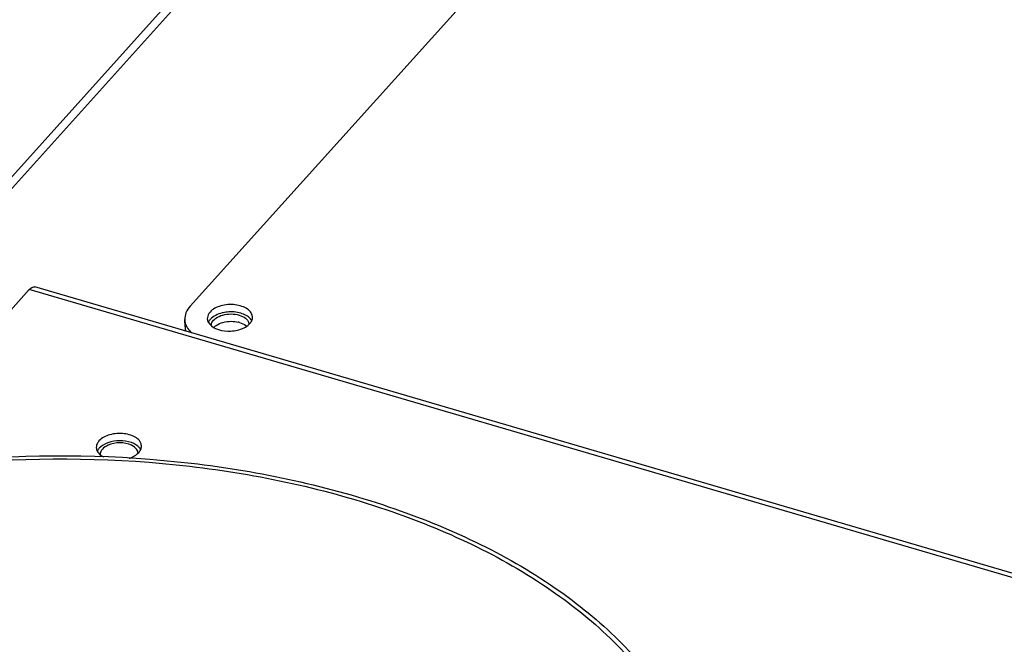
# Model space of a CAD drawing. Units: millimetres. Extents: x 0 to 4667, y 0 to 3300.
# Drawn here: x 3323 to 3432, y 1431 to 1500 of the extents above; entities that cross this region are included whole.
import ezdxf

# ---------------------------------------------------------------- set-up
doc = ezdxf.new("R2010")
doc.units = ezdxf.units.MM
doc.header["$LTSCALE"] = 256.666667
for name, color, linetype in [('AANSLUITRING-150TEKEN', 7, 'CONTINUOUS'), ('INCA168-00000000TEKEN', 7, 'CONTINUOUS'), ('INCA571-00009060TEKEN', 7, 'CONTINUOUS'), ('INCA573-08500060TEKEN', 7, 'CONTINUOUS')]:
    doc.layers.add(name, color=color, linetype=linetype)

msp = doc.modelspace()

# ---------------------------------------------------------------- linework, layer by layer
at = {"layer": 'AANSLUITRING-150TEKEN', "color": 5, "linetype": 'Continuous'}
for points in [[(3258.72, 1426.91), (3262.97, 1431.63), (3274.21, 1439.97), (3294.57, 1448.03), (3317.89, 1452.09), (3341.89, 1451.7), (3364.17, 1446.93), (3380.22, 1439.32), (3389.94, 1431.28), (3395.22, 1424.81), (3398.61, 1417.81), (3399.51, 1412.85), (3399.6, 1410.43)], [(3259.25, 1426.75), (3263.46, 1431.44), (3274.62, 1439.71), (3294.81, 1447.71), (3317.95, 1451.73), (3341.75, 1451.35), (3363.85, 1446.62), (3379.77, 1439.07), (3389.42, 1431.09), (3394.65, 1424.67), (3398.02, 1417.72), (3398.91, 1412.81), (3399, 1410.41)]]:
    msp.add_open_spline(points, degree=3, knots=[0, 0, 0, 0, 0.115306, 0.249056, 0.394613, 0.542332, 0.682076, 0.805607, 0.860141, 0.909967, 0.956039, 1, 1, 1, 1], dxfattribs=at)
at = {"layer": 'INCA168-00000000TEKEN', "color": 5, "linetype": 'Continuous'}
msp.add_arc((3332.89, 1451.84), 0.718, 175.333, 182.3284, dxfattribs=at)
for points in [[(3332.42, 1452.43), (3332.29, 1452.29), (3332.19, 1452.1), (3332.17, 1451.9)], [(3333.04, 1452.86), (3332.81, 1452.76), (3332.59, 1452.62), (3332.42, 1452.43)], [(3335.65, 1452.86), (3334.87, 1453.24), (3333.83, 1453.22), (3333.04, 1452.86)], [(3336.2, 1452.42), (3336.06, 1452.61), (3335.86, 1452.75), (3335.65, 1452.86)], [(3336.37, 1451.98), (3336.36, 1452.13), (3336.3, 1452.3), (3336.2, 1452.42)]]:
    msp.add_open_spline(points, degree=3, dxfattribs=at)
at = {"layer": 'INCA571-00009060TEKEN', "color": 5, "linetype": 'Continuous'}
for p, q in [((3383.25, 1514), (3342.13, 1468.26)), ((3324.33, 1470.1), (3306.41, 1450.17)), ((4194.65, 1214.85), (3324.33, 1470.1)), ((4195.28, 1215.16), (3324.95, 1470.4)), ((3341.56, 1465.97), (3341.53, 1466.78))]:
    msp.add_line(p, q, dxfattribs=at)
for centre, radius, start, end in [((3345.16, 1466.02), 1.12, 149.3803, 156.3727), ((3345.28, 1465.95), 1.26, 143.8092, 149.3883), ((3345.42, 1465.85), 1.43, 137.9831, 143.7979), ((3343.57, 1466.95), 2.07, 206.3986, 207.15), ((3332.87, 1451.75), 1.12, 149.3803, 156.3727), ((3333, 1451.68), 1.26, 143.8092, 149.3883), ((3333.13, 1451.58), 1.43, 137.9831, 143.7979)]:
    msp.add_arc(centre, radius, start, end, dxfattribs=at)
for points, knots in [([(3324.33, 1470.1), (3324.38, 1470.15), (3324.54, 1470.32), (3324.8, 1470.44), (3324.95, 1470.4)], [0, 0, 0, 0, 0.32321, 1, 1, 1, 1]), ([(3342.13, 1468.26), (3341.94, 1468.05), (3341.62, 1467.59), (3341.52, 1467.04), (3341.53, 1466.78)], [0, 0, 0, 0, 0.526182, 1, 1, 1, 1]), ([(3344.33, 1467.61), (3344.28, 1467.56), (3344.11, 1467.35), (3344.02, 1467.07), (3344.02, 1466.87)], [0, 0, 0, 0, 0.274461, 1, 1, 1, 1]), ([(3349.02, 1467.07), (3349.01, 1467.23), (3348.89, 1467.58), (3348.46, 1467.99), (3347.84, 1468.28), (3346.84, 1468.5), (3345.57, 1468.41), (3344.63, 1467.95), (3344.33, 1467.61)], [0, 0, 0, 0, 0.089693, 0.194073, 0.318223, 0.458665, 0.752013, 1, 1, 1, 1]), ([(3346.22, 1467.61), (3346.03, 1467.59), (3345.36, 1467.47), (3344.69, 1467.17), (3344.36, 1466.81)], [0, 0, 0, 0, 0.281116, 1, 1, 1, 1]), ([(3348.81, 1466.85), (3348.54, 1467.17), (3347.66, 1467.6), (3346.73, 1467.66), (3346.22, 1467.61)], [0, 0, 0, 0, 0.448185, 1, 1, 1, 1]), ([(3344.14, 1466.47), (3344.31, 1466.16), (3345.02, 1465.66), (3346.3, 1465.43), (3347.64, 1465.6), (3348.45, 1466.03), (3348.72, 1466.33)], [0, 0, 0, 0, 0.209745, 0.480081, 0.762855, 1, 1, 1, 1]), ([(3341.73, 1466.01), (3341.77, 1465.95), (3341.91, 1465.7), (3342.11, 1465.47), (3342.27, 1465.32)], [0, 0, 0, 0, 0.237972, 1, 1, 1, 1]), ([(3332.04, 1453.35), (3331.99, 1453.29), (3331.82, 1453.08), (3331.73, 1452.8), (3331.74, 1452.61)], [0, 0, 0, 0, 0.274461, 1, 1, 1, 1]), ([(3336.74, 1452.8), (3336.73, 1452.96), (3336.61, 1453.31), (3336.17, 1453.72), (3335.56, 1454.01), (3334.55, 1454.23), (3333.29, 1454.14), (3332.34, 1453.68), (3332.04, 1453.35)], [0, 0, 0, 0, 0.089693, 0.194073, 0.318223, 0.458665, 0.752013, 1, 1, 1, 1]), ([(3336.52, 1452.58), (3336.3, 1452.86), (3335.56, 1453.26), (3334.32, 1453.43), (3333.07, 1453.23), (3332.32, 1452.81), (3332.07, 1452.54)], [0, 0, 0, 0, 0.220652, 0.492318, 0.768622, 1, 1, 1, 1]), ([(3331.85, 1452.2), (3331.89, 1452.14), (3332.07, 1451.87), (3332.34, 1451.68), (3332.56, 1451.57)], [0, 0, 0, 0, 0.225037, 1, 1, 1, 1]), ([(3335.39, 1451.43), (3335.5, 1451.46), (3335.88, 1451.61), (3336.24, 1451.84), (3336.44, 1452.06)], [0, 0, 0, 0, 0.276242, 1, 1, 1, 1])]:
    msp.add_open_spline(points, degree=3, knots=knots, dxfattribs=at)
for points in [[(3341.53, 1466.78), (3341.54, 1466.52), (3341.61, 1466.26), (3341.72, 1466.03)], [(3344.02, 1466.87), (3344.03, 1466.73), (3344.07, 1466.59), (3344.14, 1466.47)], [(3348.72, 1466.33), (3348.81, 1466.42), (3348.89, 1466.54), (3348.94, 1466.66)], [(3348.94, 1466.66), (3348.9, 1466.73), (3348.86, 1466.79), (3348.81, 1466.85)], [(3348.94, 1466.66), (3349, 1466.79), (3349.03, 1466.93), (3349.02, 1467.07)], [(3341.56, 1465.97), (3341.56, 1465.81), (3341.59, 1465.65), (3341.64, 1465.5)], [(3331.74, 1452.61), (3331.75, 1452.47), (3331.79, 1452.32), (3331.85, 1452.2)], [(3336.44, 1452.06), (3336.53, 1452.16), (3336.6, 1452.27), (3336.66, 1452.39)], [(3336.65, 1452.39), (3336.62, 1452.46), (3336.57, 1452.53), (3336.52, 1452.58)], [(3336.66, 1452.39), (3336.71, 1452.52), (3336.74, 1452.66), (3336.74, 1452.8)]]:
    msp.add_open_spline(points, degree=3, dxfattribs=at)
at = {"layer": 'INCA573-08500060TEKEN', "color": 5, "linetype": 'Continuous'}
for p, q in [((3313.93, 1471.89), (3356.14, 1518.84)), ((3354.71, 1518.56), (3313, 1472.16))]:
    msp.add_line(p, q, dxfattribs=at)
for centre, radius, start, end in [((3346.8, 1463.79), 2.79, 73.6765, 76.4244), ((3347.91, 1466.21), 0.739, 2.0604, 17.0886), ((3347.44, 1465.05), 1.36, 46.3893, 51.8592)]:
    msp.add_arc(centre, radius, start, end, dxfattribs=at)
for points, knots in [([(3344.46, 1466.08), (3344.45, 1466.14), (3344.46, 1466.27), (3344.51, 1466.38), (3344.53, 1466.44)], [0, 0, 0, 0, 0.490548, 1, 1, 1, 1]), ([(3344.74, 1465.89), (3344.77, 1465.93), (3344.86, 1466.02), (3344.96, 1466.09), (3345.01, 1466.13)], [0, 0, 0, 0, 0.484566, 1, 1, 1, 1])]:
    msp.add_open_spline(points, degree=3, knots=knots, dxfattribs=at)
for points in [[(3344.53, 1466.44), (3344.63, 1466.64), (3344.79, 1466.81), (3344.98, 1466.94)], [(3344.98, 1466.94), (3345.2, 1467.09), (3345.47, 1467.2), (3345.73, 1467.28)], [(3345.01, 1466.13), (3345.23, 1466.29), (3345.5, 1466.4), (3345.76, 1466.47)], [(3345.73, 1467.28), (3346.03, 1467.36), (3346.34, 1467.4), (3346.65, 1467.4)], [(3345.76, 1466.47), (3346.06, 1466.55), (3346.37, 1466.59), (3346.68, 1466.59)], [(3346.65, 1467.4), (3346.96, 1467.4), (3347.26, 1467.36), (3347.55, 1467.27)], [(3346.68, 1466.59), (3346.94, 1466.59), (3347.2, 1466.56), (3347.45, 1466.5)], [(3347.55, 1467.27), (3347.8, 1467.2), (3348.05, 1467.09), (3348.25, 1466.93)], [(3347.58, 1466.46), (3347.83, 1466.39), (3348.08, 1466.28), (3348.29, 1466.12)], [(3348.25, 1466.93), (3348.42, 1466.8), (3348.56, 1466.63), (3348.62, 1466.43)]]:
    msp.add_open_spline(points, degree=3, dxfattribs=at)

doc.saveas('drawing.dxf')
